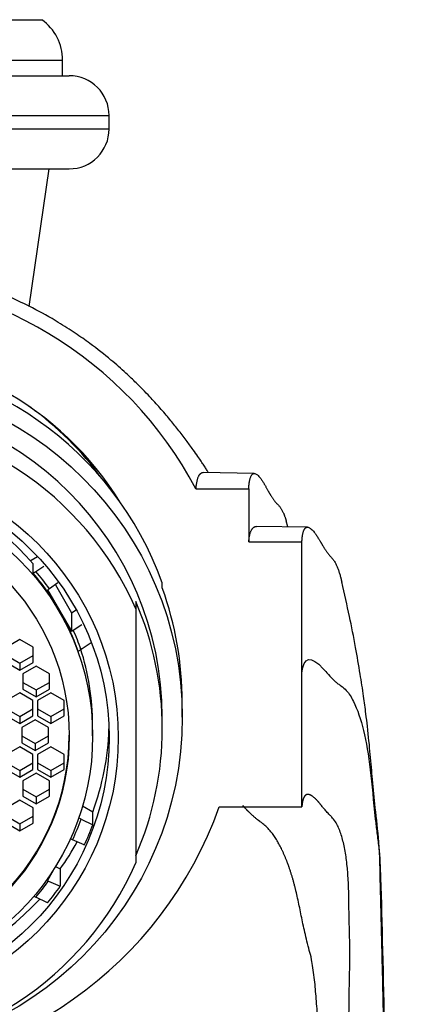
# Paper-space layout 'Layout1' of a CAD drawing. Units: millimetres. Extents: x 0 to 1273, y 0 to 2166.
# Drawn here: x 651 to 665, y 1587 to 1624 of the extents above; entities that cross this region are included whole.
import ezdxf
from ezdxf import colors
from ezdxf.entities.mleader import LeaderData, LeaderLine
from ezdxf.math import Vec2, Vec3

# ---------------------------------------------------------------- set-up
doc = ezdxf.new("R2010")
doc.units = ezdxf.units.MM
doc.layers.add('DV1_Défaut', color=7, linetype='Continuous')
doc.layers.add('Défaut', color=7, linetype='Continuous')

# ---------------------------------------------------------------- blocks, each defined once
blk = doc.blocks.new('_DOT')
at = {"color": 0}
blk.add_line((0, 0), (-1, 0), dxfattribs=at)
at = {"color": 0, "const_width": 0.333}
blk.add_lwpolyline([(-0.1665, 0, 1), (0.1665, 0, 1)], format="xyb", close=True, dxfattribs=at)
blk = doc.blocks.new('SE')
at = {"layer": 'DV1_Défaut', "color": 7, "linetype": 'Continuous'}
for p, q in [((636.801, 1623.643), (651.734, 1623.643)), ((636.018, 1622.12), (652.518, 1622.12)), ((652.518, 1621.537), (652.518, 1622.12)), ((635.768, 1621.537), (652.768, 1621.537)), ((634.268, 1620.037), (654.268, 1620.037)), ((654.268, 1619.537), (654.268, 1620.037)), ((634.268, 1619.537), (654.268, 1619.537)), ((635.768, 1618.037), (652.768, 1618.037)), ((651.264, 1612.865), (652.018, 1618.037)), ((659.728, 1606.585), (657.811, 1606.624)), ((657.534, 1606.01), (659.518, 1606.01)), ((659.518, 1606.01), (659.518, 1604.018)), ((660.994, 1604.577), (660.927, 1604.808)), ((661.728, 1604.566), (659.812, 1604.595)), ((659.518, 1604.018), (661.518, 1604.018)), ((661.518, 1599.087), (661.518, 1604.018)), ((651.336, 1603.325), (651.577, 1603.463)), ((651.336, 1603.272), (651.336, 1603.325)), ((651.407, 1602.842), (651.407, 1603.191)), ((651.407, 1602.842), (651.512, 1602.903)), ((651.512, 1602.903), (651.807, 1603.102)), ((652.019, 1602.253), (651.952, 1602.214)), ((651.952, 1602.214), (652.401, 1601.436)), ((652.344, 1602.471), (652.019, 1602.253)), ((652.245, 1602.404), (652.85, 1601.354)), ((656.268, 1602.283), (656.268, 1602.473)), ((655.268, 1601.773), (655.268, 1601.503)), ((652.401, 1601.436), (652.85, 1600.657)), ((652.85, 1601.354), (653.033, 1601.459)), ((655.268, 1601.503), (655.268, 1591.948)), ((652.85, 1601.354), (652.85, 1600.657)), ((652.85, 1600.657), (652.917, 1600.695)), ((652.917, 1600.695), (653.238, 1600.911)), ((650.915, 1600.346), (650.415, 1600.059)), ((651.415, 1600.059), (650.915, 1600.346)), ((651.415, 1599.483), (651.415, 1600.059)), ((653.107, 1599.909), (653.212, 1599.97)), ((653.587, 1600.222), (653.212, 1599.97)), ((650.415, 1599.745), (650.915, 1599.457)), ((650.915, 1599.457), (651.415, 1599.745)), ((650.415, 1599.483), (650.915, 1599.196)), ((650.915, 1599.196), (651.415, 1599.483)), ((650.915, 1599.457), (650.915, 1599.196)), ((651.519, 1599.338), (651.019, 1599.05)), ((652.019, 1599.05), (651.519, 1599.338)), ((651.019, 1599.05), (651.019, 1598.475)), ((652.019, 1598.475), (652.019, 1599.05)), ((661.518, 1594.056), (661.518, 1599.087)), ((651.019, 1598.736), (651.519, 1598.449)), ((651.019, 1598.475), (651.519, 1598.187)), ((651.519, 1598.449), (652.019, 1598.736)), ((651.519, 1598.187), (652.019, 1598.475)), ((651.519, 1598.449), (651.519, 1598.187)), ((650.904, 1598.338), (650.404, 1598.05)), ((651.404, 1598.05), (650.904, 1598.338)), ((651.404, 1597.475), (651.404, 1598.05)), ((652.08, 1598.338), (651.58, 1598.05)), ((651.58, 1598.05), (651.58, 1597.475)), ((652.58, 1598.05), (652.08, 1598.338)), ((652.58, 1597.475), (652.58, 1598.05)), ((650.404, 1597.737), (650.904, 1597.449)), ((650.904, 1597.449), (651.404, 1597.737)), ((651.58, 1597.737), (652.08, 1597.449)), ((652.08, 1597.449), (652.58, 1597.737)), ((657.018, 1597.431), (657.018, 1597.991)), ((650.404, 1597.475), (650.904, 1597.188)), ((650.904, 1597.188), (651.404, 1597.475)), ((650.904, 1597.449), (650.904, 1597.188)), ((651.484, 1597.327), (650.984, 1597.04)), ((651.984, 1597.04), (651.484, 1597.327)), ((651.58, 1597.475), (652.08, 1597.188)), ((652.08, 1597.188), (652.58, 1597.475)), ((652.08, 1597.449), (652.08, 1597.188)), ((656.268, 1596.995), (656.268, 1597.431)), ((650.984, 1597.04), (650.984, 1596.465)), ((651.984, 1596.465), (651.984, 1597.04)), ((653.648, 1596.72), (653.648, 1597.13)), ((650.984, 1596.726), (651.484, 1596.439)), ((651.484, 1596.439), (651.984, 1596.726)), ((650.904, 1596.317), (650.404, 1596.029)), ((651.404, 1596.029), (650.904, 1596.317)), ((650.984, 1596.465), (651.484, 1596.177)), ((651.484, 1596.177), (651.984, 1596.465)), ((651.484, 1596.439), (651.484, 1596.177)), ((652.08, 1596.317), (651.58, 1596.029)), ((652.58, 1596.029), (652.08, 1596.317)), ((651.404, 1595.454), (651.404, 1596.029)), ((651.58, 1596.029), (651.58, 1595.454)), ((652.58, 1595.454), (652.58, 1596.029)), ((650.404, 1595.715), (650.904, 1595.428)), ((650.904, 1595.428), (651.404, 1595.715)), ((651.58, 1595.715), (652.08, 1595.428)), ((652.08, 1595.428), (652.58, 1595.715)), ((650.404, 1595.454), (650.904, 1595.166)), ((650.904, 1595.166), (651.404, 1595.454)), ((650.904, 1595.428), (650.904, 1595.166)), ((651.519, 1595.317), (651.019, 1595.029)), ((652.019, 1595.029), (651.519, 1595.317)), ((651.58, 1595.454), (652.08, 1595.166)), ((652.08, 1595.166), (652.58, 1595.454)), ((652.08, 1595.428), (652.08, 1595.166)), ((651.019, 1595.029), (651.019, 1594.454)), ((651.019, 1594.716), (651.519, 1594.428)), ((651.519, 1594.428), (652.019, 1594.716)), ((652.019, 1594.454), (652.019, 1595.029)), ((651.019, 1594.454), (651.519, 1594.167)), ((651.519, 1594.167), (652.019, 1594.454)), ((651.519, 1594.428), (651.519, 1594.167)), ((650.915, 1594.309), (650.415, 1594.021)), ((651.415, 1594.021), (650.915, 1594.309)), ((651.415, 1593.446), (651.415, 1594.021)), ((653.652, 1593.862), (653.267, 1594.084)), ((658.41, 1594.056), (661.518, 1594.056)), ((650.415, 1593.707), (650.915, 1593.42)), ((650.915, 1593.42), (651.415, 1593.707)), ((653.212, 1593.592), (653.125, 1593.643)), ((653.652, 1593.383), (653.652, 1593.862)), ((650.415, 1593.446), (650.915, 1593.158)), ((650.915, 1593.158), (651.415, 1593.446)), ((650.915, 1593.42), (650.915, 1593.158)), ((653.212, 1593.592), (653.652, 1593.383)), ((652.893, 1592.814), (652.81, 1592.859)), ((653.334, 1592.622), (652.893, 1592.814)), ((652.254, 1591.818), (652.43, 1591.723)), ((652.158, 1591.667), (651.951, 1591.283)), ((652.43, 1591.723), (652.43, 1591.07)), ((651.951, 1591.283), (651.986, 1591.264)), ((651.986, 1591.264), (652.43, 1591.07)), ((651.442, 1590.7), (651.512, 1590.659)), ((651.952, 1590.449), (651.512, 1590.659))]:
    blk.add_line(p, q, dxfattribs=at)
for centre, radius, start, end in [((650.646, 1622.12), 1.872, 0, 54.4468), ((652.768, 1620.037), 1.5, 0, 90), ((652.768, 1619.537), 1.5, 270, 0), ((644.268, 1598.953), 15.027, 28.0106, 90.0006)]:
    blk.add_arc(centre, radius, start, end, dxfattribs=at)
for centre, major_axis, start_param, end_param in [((644.268, 1599.087), (-12.25, 0), 3.693534, 5.731244), ((644.268, 1598.181), (12.75, 0), 0.344701, 2.796891), ((644.268, 1597.431), (-12, 0), 3.141593, 6.283185), ((644.268, 1597.431), (-12, 0), 3.141593, 6.283185), ((644.268, 1599.392), (-12, 0), 3.767669, 4.089468), ((644.268, 1596.726), (-12, 0), 3.552731, 5.872047), ((644.268, 1597.13), (9.38, 0), 0.705843, 1.388553), ((644.268, 1596.781), (9.5, 0), 0.616454, 0.703515), ((644.268, 1596.781), (9.38, 0), 0.521434, 0.705843), ((644.268, 1597.991), (-12.75, 0), 3.141593, 3.486294), ((644.268, 1596.995), (-12, 0), 2.730455, 3.552731), ((644.268, 1596.781), (9.38, 0), 0.341355, 0.521434), ((644.268, 1596.781), (9.5, 0), 0.343682, 0.426399), ((644.268, 1597.13), (-9.38, 0), 3.141593, 3.454888), ((644.268, 1597.304), (-10, 0), 2.788824, 3.109457), ((644.268, 1596.752), (8.5, 0), 3.141593, 6.283185), ((644.268, 1599.037), (15, 0), 3.48143, 5.943348), ((644.268, 1596.781), (9.5, 0), 5.850647, 5.939503), ((644.268, 1596.825), (10, 0), 5.847636, 5.930416), ((644.268, 1597.478), (10, 0), 5.667294, 5.787057), ((644.268, 1596.726), (12, 0), 3.552731, 5.872047), ((644.268, 1596.781), (9.5, 0), 5.57967, 5.660773), ((644.268, 1596.825), (10, 0), 5.588757, 5.667294), ((644.268, 1597.304), (10, 0), 4.883219, 5.542193)]:
    blk.add_ellipse(centre, major_axis=major_axis, ratio=0.996195, start_param=start_param, end_param=end_param, dxfattribs=at)
for centre, major_axis in [((644.268, 1597.431), (-12.75, 0)), ((644.268, 1596.664), (10.345, 0)), ((644.268, 1596.664), (-10, 0)), ((644.268, 1596.72), (9.38, 0)), ((644.268, 1596.72), (8.5, 0))]:
    blk.add_ellipse(centre, major_axis=major_axis, ratio=0.996195, dxfattribs=at)
for points, knots in [([(658.009, 1606.615), (658.001, 1606.627), (657.971, 1606.671), (657.922, 1606.753), (657.846, 1606.872), (657.753, 1607.011), (657.608, 1607.223), (657.4, 1607.517), (657.157, 1607.85), (656.875, 1608.217), (656.552, 1608.619), (656.191, 1609.042), (655.843, 1609.424), (655.555, 1609.725), (655.246, 1610.032), (654.859, 1610.399), (654.299, 1610.891), (653.659, 1611.396), (652.985, 1611.871), (652.273, 1612.327), (651.342, 1612.849), (650.181, 1613.386), (648.691, 1613.923), (647.415, 1614.232), (646.413, 1614.387), (645.859, 1614.456), (645.318, 1614.502), (644.855, 1614.524), (644.577, 1614.531), (644.426, 1614.533), (644.348, 1614.534), (644.308, 1614.534), (644.288, 1614.534), (644.278, 1614.534), (644.273, 1614.534), (644.271, 1614.534), (644.269, 1614.534), (644.269, 1614.534), (644.268, 1614.534), (644.268, 1614.534), (644.268, 1614.534), (644.268, 1614.534), (644.268, 1614.534), (644.268, 1614.534), (644.268, 1614.534), (644.268, 1614.534), (644.268, 1614.534), (644.268, 1614.534), (644.268, 1614.534)], [0, 0, 0, 0, 0.025018, 0.08555, 0.140389, 0.174702, 0.199265, 0.227492, 0.267649, 0.313117, 0.351818, 0.392423, 0.431126, 0.456109, 0.475727, 0.505738, 0.545039, 0.594325, 0.625232, 0.658472, 0.705811, 0.761235, 0.815934, 0.896411, 0.915984, 0.935198, 0.962038, 0.979658, 0.98949, 0.994656, 0.997302, 0.99864, 0.999313, 0.99965, 0.999819, 0.999904, 0.999946, 0.999967, 0.999978, 0.999983, 0.999986, 0.999987, 0.999988, 0.999988, 0.999988, 0.999989, 0.999993, 1, 1, 1, 1]), ([(665.246, 1569.037), (665.186, 1570.307), (665.084, 1572.471), (664.928, 1575.934), (664.805, 1578.999), (664.709, 1581.802), (664.634, 1584.327), (664.573, 1586.791), (664.526, 1589.072), (664.47, 1591.056), (664.44, 1592.686), (664.28, 1593.977), (664.177, 1595.035), (664.096, 1595.989), (664.013, 1596.836), (663.922, 1597.602), (663.833, 1598.265), (663.705, 1599.104), (663.531, 1600.109), (663.294, 1601.298), (663.125, 1602.042), (663.016, 1602.515)], [0, 0, 0, 0, 0.074491, 0.150903, 0.231383, 0.295996, 0.364171, 0.435799, 0.510647, 0.581766, 0.644613, 0.699693, 0.747074, 0.788486, 0.828273, 0.843919, 0.864501, 0.890209, 0.92124, 0.957785, 1, 1, 1, 1]), ([(661.518, 1599.087), (661.579, 1599.704), (661.93, 1599.771), (662.581, 1598.938), (662.869, 1598.683), (663.032, 1598.579), (663.258, 1598.379), (663.708, 1597.627), (664.06, 1596.127), (664.216, 1594.122), (664.338, 1593.083), (664.44, 1592.365), (664.526, 1590.224), (664.603, 1585.74), (664.838, 1578.016), (665.122, 1572.085), (665.268, 1569.037)], [0, 0, 0, 0, 0.25, 0.3125, 0.320312, 0.328125, 0.34375, 0.375, 0.5, 0.5625, 0.578125, 0.59375, 0.625, 0.75, 0.875, 1, 1, 1, 1])]:
    blk.add_open_spline(points, degree=3, knots=knots, dxfattribs=at)
for points, weights in [([(657.534, 1606.01), (657.568, 1606.421), (657.662, 1606.627), (657.811, 1606.624)], [1, 0.999816024125, 0.999466503264, 0.998979872467]), ([(659.518, 1604.018), (659.553, 1604.405), (659.653, 1604.598), (659.811, 1604.595)], [1, 0.999872944208, 0.999633140794, 0.999299688427])]:
    blk.add_rational_spline(points, weights, degree=3, dxfattribs=at)
for points, weights, knots in [([(659.518, 1606.01), (659.558, 1606.724), (659.822, 1606.788), (660.323, 1605.775), (660.533, 1605.494), (660.646, 1605.395), (660.797, 1605.194), (660.881, 1604.967), (660.929, 1604.801)], [1, 0.999698054527, 0.99872002981, 0.997181787794, 0.996258477091, 0.995637155796, 0.994816635015, 0.994381485306, 0.994112625], [0, 0, 0, 0, 0.671514, 0.8393924, 0.8603773, 0.8813621, 0.9233317, 1, 1, 1, 1]), ([(661.518, 1604.018), (661.554, 1604.702), (661.825, 1604.758), (662.345, 1603.785), (662.554, 1603.505), (662.664, 1603.399), (662.816, 1603.185), (662.927, 1602.872), (662.997, 1602.596), (663.019, 1602.501)], [1, 0.999800493973, 0.999154278534, 0.998137907759, 0.997527843801, 0.997117314899, 0.996546935258, 0.99615849686, 0.995873488759, 0.995781174321], [0, 0, 0, 0, 0.640889, 0.801112, 0.82114, 0.841167, 0.881223, 0.961334, 1, 1, 1, 1]), ([(663.7, 1569.037), (663.576, 1571.716), (663.359, 1576.889), (663.244, 1583.433), (663.296, 1587.055), (663.329, 1588.711), (663.307, 1589.271), (663.288, 1590.083), (663.287, 1591.647), (663.104, 1592.849), (662.801, 1593.481), (662.651, 1593.665), (662.543, 1593.767), (662.337, 1593.995), (661.821, 1594.685), (661.553, 1594.606), (661.518, 1594.056)], [0.987457267463, 0.987557129605, 0.98801856074, 0.989025019684, 0.990199475455, 0.991245980645, 0.991920274812, 0.992774273321, 0.994056733451, 0.99536939969, 0.996470732051, 0.997053698991, 0.99747328756, 0.998096814583, 0.999135614914, 0.999796091217, 1], [0, 0, 0, 0, 0.125, 0.25, 0.375, 0.40625, 0.421875, 0.4375, 0.5, 0.625, 0.65625, 0.671875, 0.679688, 0.6875, 0.75, 1, 1, 1, 1]), ([(663.053, 1569.037), (662.912, 1571.651), (662.611, 1576.695), (662.298, 1583.066), (662.106, 1586.601), (661.917, 1588.238), (661.753, 1588.813), (661.55, 1589.645), (661.267, 1591.243), (660.809, 1592.509), (660.295, 1593.213), (660.032, 1593.439), (659.844, 1593.572), (659.555, 1593.822), (659.41, 1593.981), (659.301, 1594.093)], [0.984638159288, 0.984760466473, 0.985325609003, 0.98655827995, 0.987996706738, 0.989278424736, 0.990104273453, 0.991150216913, 0.992720923151, 0.994328624631, 0.995677492771, 0.996391487528, 0.996905382945, 0.997600188637, 0.997888273083, 0.998100095096], [0, 0, 0, 0, 0.168247, 0.336494, 0.504741, 0.546803, 0.567834, 0.588865, 0.672988, 0.841235, 0.883297, 0.904328, 0.914844, 0.925359, 1, 1, 1, 1])]:
    blk.add_rational_spline(points, weights, degree=3, knots=knots, dxfattribs=at)

psp = doc.layouts.get("Layout1")

# ---------------------------------------------------------------- block references
at = {"layer": 'Défaut'}
psp.add_blockref('SE', (0, 0), dxfattribs=at)

# ---------------------------------------------------------------- leaders
at = {"layer": 'Défaut', "color": 7, "linetype": 'Continuous'}
ml = psp.add_multileader_mtext('Standard', dxfattribs=at)
ml.set_content('{\\pxsm0.9;\\fSolid Edge ISO|b1||i0||c0|p34;\\W1.;14/04/2016\\P}', color=256)
ml.set_leader_properties()
ml.set_arrow_properties(name='DOT')
ml.build(insert=Vec2(0, 0))
ml.multileader.update_dxf_attribs({"leader_type": 0, "dogleg_length": 0, "arrow_head_size": 12})
ctx = ml.context
ctx.base_point, ctx.char_height, ctx.arrow_head_size, ctx.landing_gap_size = Vec3(1183.612, 2159.051), 12, 12, 4.2
notes = []
notes.append((ctx, [(0, (0, 0, 0), (0, 0), (1, 0), 1, [])]))
ctx.mtext.insert = Vec3(1187.812, 2165.171)
for ctx, leaders in notes:
    for number, flags, end, landing, length, lines in leaders:
        leader = LeaderData()
        leader.index, (leader.has_last_leader_line, leader.has_dogleg_vector, leader.attachment_direction) = number, flags
        leader.last_leader_point, leader.dogleg_vector, leader.dogleg_length = Vec3(end), Vec3(landing), length
        for number, points, colour, breaks in lines:
            line = LeaderLine()
            line.index, line.vertices, line.color, line.breaks = number, Vec3.list(points), colors.encode_raw_color(colour), breaks
            leader.lines.append(line)
        ctx.leaders.append(leader)

doc.saveas('drawing.dxf')
